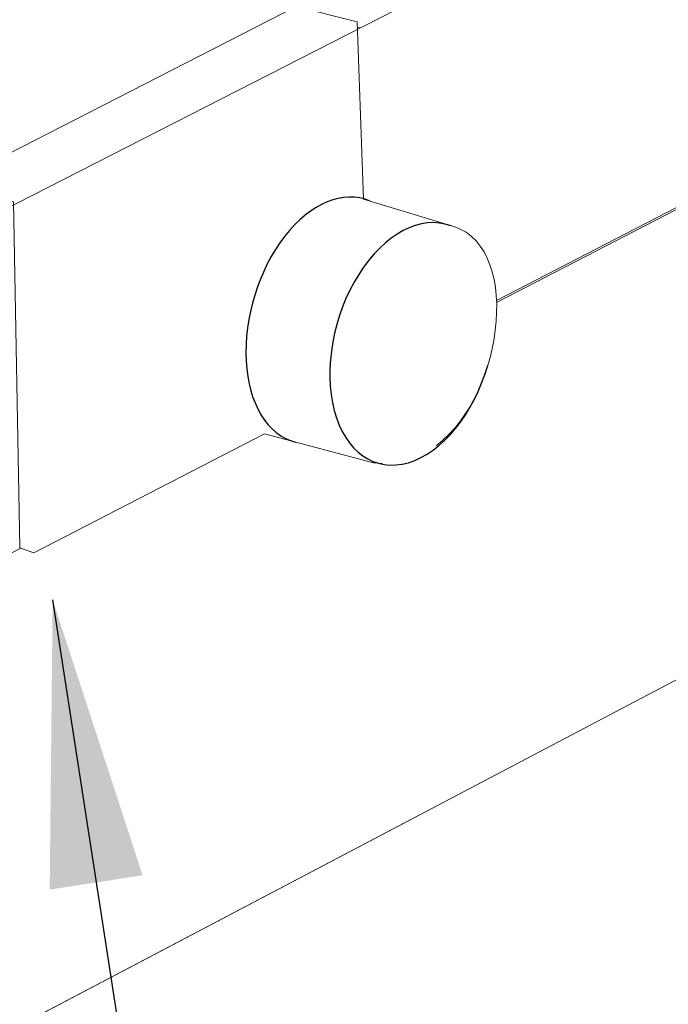
# Model space of a CAD drawing. Extents: x 0 to 220, y -4 to 280.
# Drawn here: x 81 to 88, y 128 to 138 of the extents above; entities that cross this region are included whole.
import ezdxf

# ---------------------------------------------------------------- set-up
doc = ezdxf.new("R2010")
doc.units = 0
for name, color, linetype in [('CADdetails-1-FINE', 1, 'Continuous'), ('CADdetails-11-VERYFINE', 11, 'Continuous'), ('CADdetails-7-VERYFINE', 7, 'Continuous')]:
    doc.layers.add(name, color=color, linetype=linetype)
doc.styles.add('CADdetails-DIMENSIONS', font='ARIALN.TTF', dxfattribs={"height": 2.38})
doc.dimstyles.new('CADdetails-DIM', dxfattribs={"dimtxt": 2.38, "dimasz": 3, "dimexe": 3, "dimexo": 1.5, "dimgap": 1, "dimtad": 1, "dimzin": 0, "dimdsep": 46, "dimtxsty": 'CADdetails-DIMENSIONS', "dimcen": 1, "dimclrd": 256, "dimclre": 256, "dimadec": 0, "dimazin": 0, "dimtfac": 1, "dimtdec": 4, "dimtofl": 0, "dimtmove": 0, "dimatfit": 3, "dimfxl": 0, "dimtolj": 1, "dimtzin": 0, "dimarcsym": 0})

msp = doc.modelspace()

# ---------------------------------------------------------------- linework, layer by layer
at = {"layer": 'CADdetails-1-FINE', "linetype": 'Continuous', "lineweight": 0}
for points in [[(141.611, 142.817), (113.8, 149.6), (86.324, 135.387)], [(26.893, 122.441), (21.059, 119.588), (39.058, 114.211), (39.533, 114.06), (42.7, 115.687), (43.223, 115.687), (43.761, 115.364), (44.172, 114.766), (44.335, 114.076), (44.214, 113.477), (43.84, 113.128), (43.44, 112.902), (49.555, 111.074), (89.179, 131.935), (88.721, 132.038), (88.401, 132.371), (88.293, 132.911), (88.387, 133.58), (88.7, 134.168), (89.096, 134.531), (89.433, 134.582), (92.592, 133.733), (115.72, 145.924)], [(81.334, 132.806), (50.388, 116.799)]]:
    msp.add_lwpolyline(points, dxfattribs=at)
msp.add_lwpolyline([(49.554, 111.068), (49.793, 103.394), (98.152, 129.534), (89.173, 131.932)], close=True, dxfattribs=at)
at = {"layer": 'CADdetails-11-VERYFINE', "linetype": 'Continuous', "lineweight": 0}
for points in [[(100.196, 146.089), (113.775, 153.027), (113.75, 149.59), (86.323, 135.406)], [(66.346, 128.795), (98.046, 144.991)], [(81.321, 132.811), (81.255, 136.443), (80.763, 136.563), (80.763, 136.722), (84.222, 138.492), (84.861, 138.332), (84.927, 136.469), (85.805, 136.203)], [(81.321, 132.811), (81.255, 136.443), (80.763, 136.563), (80.763, 136.722), (84.222, 138.492), (84.861, 138.332), (84.927, 136.469), (85.805, 136.203)], [(84.891, 138.27), (84.863, 138.276)], [(84.891, 138.27), (84.863, 138.276)], [(84.891, 138.27), (84.863, 138.276)], [(84.891, 138.27), (84.863, 138.276)], [(85.805, 136.203), (85.875, 136.185), (85.942, 136.157), (86.003, 136.123), (86.058, 136.081), (86.108, 136.032), (86.152, 135.978), (86.192, 135.917), (86.225, 135.852), (86.254, 135.78), (86.278, 135.707), (86.297, 135.627), (86.311, 135.546), (86.325, 135.372), (86.321, 135.191), (86.299, 135.005), (86.259, 134.818), (86.203, 134.633), (86.13, 134.455), (86.042, 134.287), (85.992, 134.209), (85.938, 134.133), (85.882, 134.063), (85.82, 133.996), (85.757, 133.936), (85.689, 133.88)], [(85.034, 133.702), (83.889, 134.008), (81.468, 132.757), (81.321, 132.811)], [(85.034, 133.702), (83.889, 134.008), (81.468, 132.757), (81.321, 132.811)], [(85.07, 133.701), (85.034, 133.702)], [(85.124, 133.695), (85.034, 133.702)]]:
    msp.add_lwpolyline(points, dxfattribs=at)
at = {"layer": 'CADdetails-11-VERYFINE'}
for centre, major_axis, ratio, start_param, end_param in [((84.564, 135.199, 0), (0.369, 1.273), 0.619231, 6.199462, 9.450666), ((85.442, 134.951, 0), (0.363, 1.252), 0.629213, 6.232732, 10.998144)]:
    msp.add_ellipse(centre, major_axis=major_axis, ratio=ratio, start_param=start_param, end_param=end_param, dxfattribs=at)

# ---------------------------------------------------------------- texts
at = {"layer": 'CADdetails-7-VERYFINE', "char_height": 2.38, "attachment_point": 9, "style": 'CADdetails-DIMENSIONS'}
for insert in [(85.96, 133.459), (84.728, 132.428)]:
    msp.add_mtext('\\A1;', dxfattribs=dict(at, insert=insert))

# ---------------------------------------------------------------- leaders
at = {"layer": 'CADdetails-7-VERYFINE'}
msp.add_leader([(81.667, 132.263), (84.256, 115.443), (86.712, 115.443)], dimstyle='CADdetails-DIM', override={"dimgap": 1, "dimtad": 0}, dxfattribs=at)

doc.saveas('drawing.dxf')
